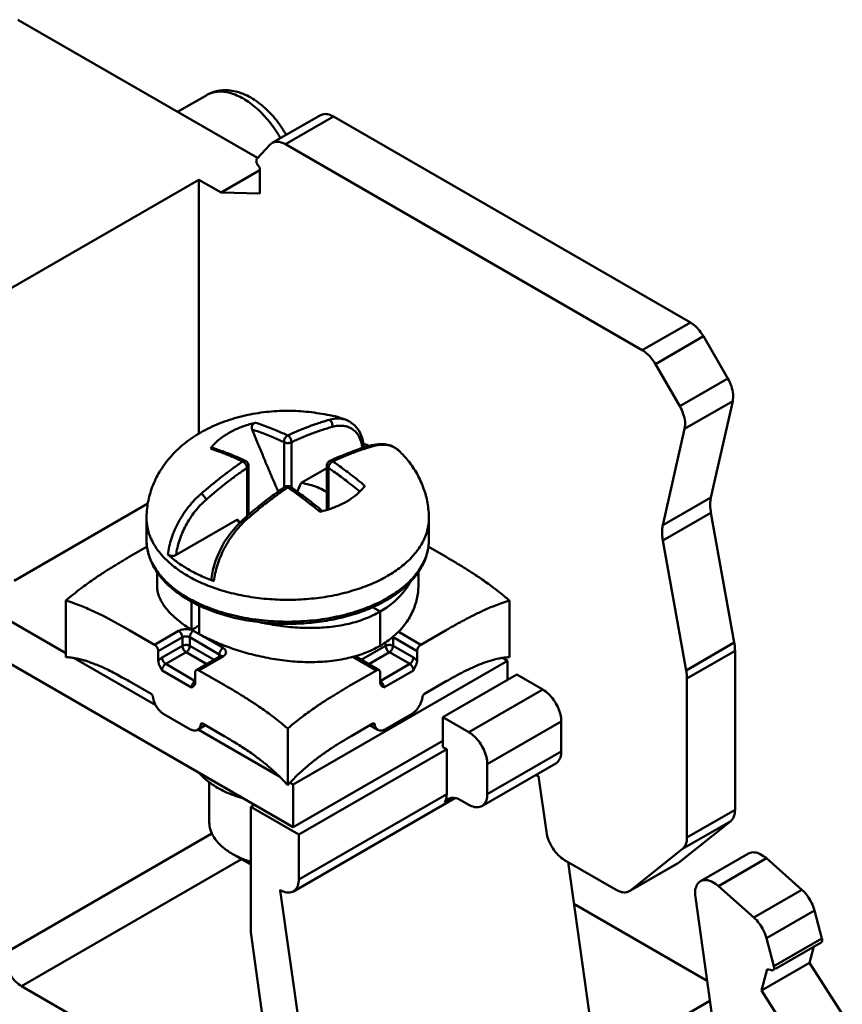
# Model space of a CAD drawing. Units: millimetres. Extents: x 0 to 420, y 0 to 297.
# Drawn here: x 130 to 161, y 66 to 104 of the extents above; entities that cross this region are included whole.
import ezdxf

# ---------------------------------------------------------------- set-up
doc = ezdxf.new("R2010")
doc.units = ezdxf.units.MM
doc.layers.add('Cu', color=3, linetype='Continuous', lineweight=50)

msp = doc.modelspace()

# ---------------------------------------------------------------- linework, layer by layer
at = {"layer": 'Cu', "color": 3, "linetype": 'Continuous'}
for p, q in [((129.609, 103.654), (138.775, 98.361)), ((135.718, 100.126), (136.836, 100.771)), ((136.836, 100.771), (136.836, 100.772)), ((141.183, 99.998), (139.344, 98.937)), ((141.683, 99.949), (139.844, 98.887)), ((155.338, 92.065), (141.683, 99.949)), ((138.756, 98.328), (139.265, 98.874)), ((139.345, 98.937), (139.265, 98.874)), ((153.499, 91.004), (139.844, 98.887)), ((138.872, 97.979), (138.801, 98.067)), ((138.872, 96.999), (138.872, 97.979)), ((137.387, 97.04), (138.872, 97.897)), ((136.538, 97.53), (128.053, 92.631)), ((136.538, 97.53), (137.387, 97.04)), ((136.538, 87.809), (136.538, 97.53)), ((137.387, 97.04), (138.872, 96.999)), ((153.499, 91.004), (155.338, 92.065)), ((153.999, 90.476), (155.838, 91.538)), ((156.768, 89.927), (155.838, 91.538)), ((140.145, 72.749), (108.325, 91.12)), ((154.929, 88.865), (153.999, 90.476)), ((154.929, 88.865), (156.768, 89.927)), ((155.118, 87.995), (156.956, 89.057)), ((156.124, 85.373), (156.956, 89.057)), ((142.138, 88.347), (142.138, 88.347)), ((131.447, 79.404), (116.83, 87.843)), ((154.285, 84.312), (155.118, 87.995)), ((139.791, 85.748), (139.791, 87.481)), ((140.074, 85.748), (140.074, 87.481)), ((142.697, 87.227), (142.788, 87.28)), ((144.204, 87.145), (144.203, 87.146)), ((138.377, 84.654), (138.377, 86.502)), ((138.436, 84.704), (138.436, 86.583)), ((140.443, 85.926), (141.43, 86.495)), ((141.43, 84.898), (141.43, 86.583)), ((141.488, 84.915), (141.488, 86.502)), ((139.821, 85.769), (139.82, 85.769)), ((140.045, 85.769), (140.045, 85.769)), ((142.886, 85.814), (142.854, 85.771)), ((156.124, 85.373), (154.285, 84.312)), ((134.584, 85.134), (129.467, 82.18)), ((134.533, 84.569), (134.533, 83.731)), ((135.663, 83.166), (138.008, 84.52)), ((145.333, 84.569), (145.333, 83.731)), ((156.124, 84.785), (154.285, 83.724)), ((157.016, 79.811), (156.124, 84.785)), ((155.177, 78.749), (154.285, 83.724)), ((133.872, 83.09), (134.562, 83.488)), ((145.306, 83.487), (145.994, 83.09)), ((134.934, 82.533), (134.933, 82.004)), ((144.933, 82.006), (144.932, 82.516)), ((131.447, 81.422), (131.447, 79.258)), ((148.418, 81.422), (148.418, 79.258)), ((143.468, 80.999), (143.174, 81.169)), ((143.468, 79.693), (143.468, 80.999)), ((134.841, 79.73), (133.872, 80.29)), ((145.994, 80.29), (145.024, 79.73)), ((134.841, 79.73), (135.761, 80.261)), ((134.983, 79.485), (135.902, 80.016)), ((135.902, 80.016), (135.902, 79.689)), ((136.185, 80.016), (137.316, 79.363)), ((136.185, 80.016), (136.185, 79.689)), ((136.326, 80.261), (137.458, 79.608)), ((143.963, 80.016), (144.882, 79.485)), ((143.963, 79.69), (143.963, 80.016)), ((144.156, 80.232), (145.024, 79.73)), ((135.124, 79.24), (135.902, 79.689)), ((136.185, 79.689), (137.116, 79.152)), ((142.749, 79.152), (143.68, 79.69)), ((143.68, 79.69), (143.68, 79.839)), ((143.963, 79.69), (144.741, 79.24)), ((155.177, 78.749), (157.016, 79.811)), ((134.883, 77.42), (131.763, 79.221)), ((134.983, 79.115), (134.983, 79.485)), ((135.266, 78.995), (136.044, 79.445)), ((136.044, 79.445), (136.834, 78.988)), ((137.358, 79.291), (136.439, 78.76)), ((137.458, 79.281), (136.539, 78.751)), ((137.316, 79.267), (137.316, 79.363)), ((143.327, 78.751), (142.426, 79.27)), ((143.427, 78.76), (142.508, 79.291)), ((142.549, 79.311), (142.549, 79.267)), ((143.032, 78.989), (143.822, 79.445)), ((143.822, 79.445), (144.6, 78.996)), ((144.882, 79.485), (144.882, 79.115)), ((148.162, 79.225), (148.347, 79.118)), ((155.206, 78.438), (157.045, 79.5)), ((157.045, 79.5), (157.045, 73.414)), ((136.397, 78.342), (135.266, 78.995)), ((148.347, 79.118), (140.145, 74.382)), ((144.6, 78.996), (143.468, 78.342)), ((148.347, 79.118), (148.347, 78.383)), ((136.256, 78.097), (135.124, 78.751)), ((136.397, 78.669), (136.397, 78.299)), ((137.508, 78.191), (136.539, 78.751)), ((143.327, 78.751), (142.357, 78.191)), ((143.468, 78.299), (143.468, 78.669)), ((144.741, 78.751), (143.61, 78.097)), ((145.872, 76.954), (148.701, 78.587)), ((149.691, 78.016), (148.701, 78.587)), ((155.206, 72.352), (155.206, 78.438)), ((134.705, 77.849), (133.872, 78.331)), ((145.994, 78.331), (145.16, 77.849)), ((149.691, 78.016), (146.862, 76.383)), ((136.185, 76.505), (135.195, 77.077)), ((144.67, 77.077), (143.68, 76.505)), ((146.862, 76.383), (145.872, 76.954)), ((145.872, 76.954), (145.872, 75.811)), ((136.485, 76.475), (136.785, 76.649)), ((136.663, 76.716), (136.605, 76.683)), ((137.508, 76.231), (136.675, 76.712)), ((139.933, 76.523), (139.933, 74.359)), ((143.19, 76.712), (142.357, 76.231)), ((143.08, 76.649), (143.38, 76.475)), ((143.26, 76.683), (143.202, 76.716)), ((147.569, 75.158), (150.398, 76.791)), ((150.398, 75.648), (150.398, 76.791)), ((139.617, 74.687), (136.502, 76.485)), ((145.872, 76.056), (140.145, 72.749)), ((145.872, 75.811), (146.014, 75.729)), ((140.357, 72.464), (146.014, 75.729)), ((146.014, 74.015), (146.014, 75.729)), ((147.569, 74.015), (150.398, 75.648)), ((147.362, 73.557), (150.191, 75.19)), ((147.569, 74.015), (147.569, 75.158)), ((149.528, 74.706), (149.422, 74.746)), ((149.828, 72.569), (149.528, 74.706)), ((136.933, 72.953), (136.933, 74.472)), ((140.145, 74.382), (140.024, 74.452)), ((140.145, 74.382), (140.145, 72.749)), ((146.014, 74.015), (140.357, 70.749)), ((145.938, 73.691), (146.24, 73.865)), ((138.518, 73.525), (138.66, 73.607)), ((140.357, 72.464), (138.518, 73.525)), ((138.518, 73.525), (138.518, 68.733)), ((146.33, 73.859), (140.15, 70.291)), ((146.57, 73.776), (146.862, 73.607)), ((155.206, 72.352), (157.045, 73.414)), ((156.879, 72.985), (154.883, 71.39)), ((155.041, 71.923), (156.879, 72.985)), ((137.035, 72.505), (129.043, 67.891)), ((140.357, 70.749), (140.357, 72.464)), ((138.518, 71.32), (137.811, 71.729)), ((155.041, 71.923), (153.045, 70.329)), ((155.725, 70.679), (157.564, 71.74)), ((138.165, 71.524), (129.75, 66.666)), ((152.503, 70.35), (150.524, 71.492)), ((151.755, 63.597), (150.657, 71.415)), ((154.883, 71.39), (153.045, 70.329)), ((154.842, 71.362), (153.047, 70.326)), ((154.883, 71.39), (154.841, 71.362)), ((156.408, 70.496), (158.247, 71.557)), ((158.247, 71.557), (159.604, 70.354)), ((156.408, 70.496), (157.766, 69.292)), ((139.65, 70.328), (139.65, 70.341)), ((139.663, 70.336), (139.65, 70.328)), ((141.088, 60.077), (139.65, 70.328)), ((153.002, 70.3), (153.045, 70.329)), ((159.604, 70.354), (157.766, 69.292)), ((150.882, 69.816), (155.978, 66.874)), ((155.529, 70.073), (156.811, 60.939)), ((158.247, 68.505), (160.085, 69.566)), ((160.085, 69.566), (160.372, 68.492)), ((139.522, 61.585), (138.518, 68.733)), ((158.247, 68.505), (158.533, 67.431)), ((158.533, 67.431), (160.372, 68.492)), ((160.339, 68.34), (158.591, 67.331)), ((160.066, 68.182), (159.898, 67.557)), ((158.06, 66.495), (159.898, 67.557)), ((159.898, 67.557), (161.15, 65.602)), ((158.279, 67.315), (158.06, 66.495)), ((158.437, 67.273), (158.279, 67.315)), ((139.074, 61.283), (129.75, 66.666)), ((158.06, 66.495), (159.311, 64.54)), ((156.087, 66.098), (151.755, 63.597))]:
    msp.add_line(p, q, dxfattribs=at)
for points in [[(142.847, 87.371), (142.787, 87.65), (142.671, 87.913), (142.507, 88.124), (142.298, 88.279), (142.139, 88.347)], [(144.203, 87.146), (144.083, 87.245), (143.878, 87.353), (143.648, 87.409), (143.395, 87.411), (143.142, 87.364)], [(138.236, 84.535), (137.983, 84.288), (137.729, 83.982), (137.506, 83.651), (137.32, 83.301), (137.173, 82.943), (137.07, 82.584), (137.018, 82.274)]]:
    msp.add_lwpolyline(points, dxfattribs=at)
msp.add_arc((139.933, 85.603), 0.2, 56.2649, 123.7348, dxfattribs=at)
for points, start_tangent, end_tangent in [([(136.836, 100.772), (137.142, 100.901), (137.652, 100.951), (138.224, 100.815), (138.8, 100.489), (139.323, 100.014), (139.761, 99.437), (139.876, 99.244)], (0.866762, 0.498722), (0.491602, -0.87082)), ([(136.836, 100.772), (137.246, 100.898), (137.723, 100.85), (138.236, 100.632), (138.748, 100.259), (139.226, 99.754), (139.636, 99.155)], (0.866496, 0.499184), (0.499972, -0.866042)), ([(141.683, 99.949), (141.46, 100.036), (141.26, 100.031), (141.184, 99.998)], (-0.86603, 0.499992), (-0.867563, -0.497328)), ([(139.636, 99.155), (139.657, 99.117)], (0.499972, -0.866042), (0.492347, -0.870399)), ([(139.844, 98.887), (139.622, 98.974), (139.422, 98.97), (139.345, 98.937)], (-0.86603, 0.499992), (-0.867563, -0.497328)), ([(138.756, 98.328), (138.733, 98.28), (138.734, 98.212), (138.758, 98.137), (138.801, 98.067)], (-0.682209, -0.731158), (0.626525, -0.779401)), ([(155.338, 92.065), (155.521, 91.932), (155.691, 91.752), (155.838, 91.538)], (0.86603, -0.499992), (0.500002, -0.866024)), ([(153.999, 90.476), (153.853, 90.69), (153.682, 90.87), (153.499, 91.004)], (-0.500002, 0.866024), (-0.86603, 0.499992)), ([(156.768, 89.927), (156.905, 89.624), (156.97, 89.322), (156.956, 89.057)], (0.500002, -0.866024), (-0.220466, -0.975395)), ([(136.603, 87.854), (137.316, 88.199), (138.1, 88.455), (138.91, 88.614), (139.726, 88.681), (140.54, 88.66), (141.343, 88.551), (142.125, 88.352), (142.138, 88.347)], (0.866027, 0.499998), (0.951792, -0.306746)), ([(155.118, 87.995), (155.132, 88.261), (155.066, 88.562), (154.929, 88.865)], (0.220466, 0.975395), (-0.500002, 0.866024)), ([(136.979, 87.236), (137.206, 87.492), (137.5, 87.725), (137.853, 87.929), (138.257, 88.099), (138.701, 88.23)], (0.585444, 0.810713), (0.97223, 0.234026)), ([(138.575, 87.966), (138.559, 88.032), (138.566, 88.098), (138.593, 88.157), (138.639, 88.203), (138.701, 88.23)], (-0.375334, 0.92689), (0.97223, 0.234026)), ([(138.701, 88.23), (138.971, 88.139), (139.246, 88.036), (139.501, 87.933), (139.729, 87.834), (139.933, 87.74)], (0.952087, -0.305827), (0.903616, -0.428343)), ([(139.933, 87.74), (140.113, 87.823), (140.293, 87.903), (140.476, 87.979), (140.671, 88.056), (140.886, 88.136), (141.104, 88.21), (141.317, 88.278), (141.521, 88.336)], (0.903613, 0.428349), (0.964254, 0.264979)), ([(141.521, 88.336), (141.76, 88.384), (141.981, 88.382), (142.138, 88.347)], (0.959935, 0.280222), (0.951906, -0.30639)), ([(141.521, 88.336), (141.566, 88.305), (141.605, 88.257), (141.631, 88.197), (141.643, 88.132), (141.639, 88.07)], (0.910383, -0.413767), (-0.196706, -0.980463)), ([(134.533, 84.569), (134.587, 85.173), (134.752, 85.77), (135.033, 86.351), (135.433, 86.902), (135.958, 87.41), (136.603, 87.854)], (0, 1), (0.866027, 0.499998)), ([(138.575, 87.966), (138.781, 87.459), (138.975, 86.987), (139.158, 86.548), (139.33, 86.141), (139.492, 85.766), (139.57, 85.59)], (0.375334, -0.92689), (0.406761, -0.913535)), ([(138.575, 87.966), (138.841, 87.876), (139.112, 87.775), (139.364, 87.672), (139.59, 87.574), (139.791, 87.481)], (0.952204, -0.305463), (0.903616, -0.428343)), ([(140.074, 87.481), (140.252, 87.564), (140.429, 87.642), (140.609, 87.717), (140.801, 87.793), (141.013, 87.872), (141.228, 87.945), (141.438, 88.012), (141.639, 88.07)], (0.903613, 0.428349), (0.964256, 0.264974)), ([(141.639, 88.07), (141.862, 88.111), (142.068, 88.108), (142.253, 88.063), (142.416, 87.977), (142.553, 87.852), (142.662, 87.692), (142.74, 87.5), (142.752, 87.46)], (0.964279, 0.264889), (0.260711, -0.965417)), ([(139.933, 87.74), (139.886, 87.708), (139.845, 87.661), (139.813, 87.603), (139.795, 87.54), (139.791, 87.481)], (-0.906216, -0.422815), (0.073958, -0.997261)), ([(139.791, 87.481), (139.842, 87.46), (139.901, 87.449), (139.964, 87.449), (140.023, 87.46), (140.074, 87.481)], (0.86603, -0.499992), (0.866027, 0.499998)), ([(139.933, 87.74), (139.979, 87.708), (140.02, 87.661), (140.052, 87.603), (140.071, 87.54), (140.074, 87.481)], (0.906219, -0.422808), (-0.073958, -0.997261)), ([(142.752, 87.46), (142.788, 87.28)], (0.260711, -0.965417), (0.133876, -0.990998)), ([(142.836, 87.43), (142.866, 87.419)], (0.937869, -0.34699), (0.936188, -0.3515)), ([(136.979, 87.236), (137.012, 87.263), (137.051, 87.267), (137.059, 87.265)], (0.585444, 0.810713), (0.954526, -0.298129)), ([(138.21, 86.745), (138.011, 86.837), (137.801, 86.929), (137.602, 87.011), (137.422, 87.081), (137.261, 87.14), (137.114, 87.192), (136.979, 87.236)], (-0.903616, 0.428343), (-0.952087, 0.305827)), ([(138.237, 86.804), (137.898, 86.954), (137.477, 87.121), (137.059, 87.265)], (-0.907168, 0.42077), (-0.95293, 0.303191)), ([(143.142, 87.364), (142.614, 87.201), (142.081, 87.001), (141.629, 86.804)], (-0.964256, -0.264974), (-0.907177, -0.420748)), ([(143.155, 87.318), (143.04, 87.284), (142.826, 87.216), (142.607, 87.141), (142.39, 87.061), (142.196, 86.984), (142.014, 86.908), (141.835, 86.829), (141.655, 86.745)], (-0.961368, -0.275267), (-0.903613, -0.428349)), ([(142.847, 87.371), (142.844, 87.341), (142.824, 87.307), (142.788, 87.28)], (0.11749, -0.993074), (-0.866025, -0.500001)), ([(142.866, 87.419), (143.058, 87.343)], (0.936188, -0.3515), (0.924597, -0.380947)), ([(143.243, 87.342), (143.195, 87.365), (143.148, 87.366), (143.142, 87.364)], (-0.816979, 0.576667), (-0.963507, -0.267682)), ([(143.243, 87.342), (143.155, 87.318)], (-0.964254, -0.264978), (-0.961368, -0.275267)), ([(144.203, 87.146), (144.109, 87.225), (143.929, 87.323), (143.722, 87.377), (143.492, 87.383), (143.243, 87.342)], (-0.714769, 0.699361), (-0.969289, -0.245925)), ([(144.204, 87.145), (144.54, 86.773), (144.881, 86.268), (145.133, 85.716), (145.281, 85.157), (145.333, 84.569)], (0.714212, -0.699929), (0, -1)), ([(136.622, 85.508), (136.782, 85.647), (136.961, 85.799), (137.153, 85.957), (137.348, 86.113), (137.529, 86.253), (137.693, 86.376), (137.84, 86.485), (137.975, 86.581), (138.098, 86.668), (138.21, 86.745)], (0.750754, 0.660582), (0.826675, 0.562679)), ([(138.21, 86.745), (138.258, 86.768), (138.302, 86.77), (138.321, 86.764)], (0.82312, 0.567867), (0.903715, -0.428134)), ([(138.21, 86.745), (138.258, 86.714), (138.302, 86.669), (138.34, 86.614), (138.365, 86.556), (138.377, 86.502)], (0.90037, -0.435126), (0.080841, -0.996727)), ([(138.321, 86.764), (138.237, 86.804)], (-0.903616, 0.428343), (-0.907168, 0.42077)), ([(138.436, 86.583), (138.425, 86.648), (138.393, 86.707), (138.342, 86.752), (138.321, 86.764)], (-0.000001, 1), (-0.903821, 0.42791)), ([(141.43, 86.583), (141.441, 86.648), (141.473, 86.707), (141.523, 86.752), (141.544, 86.764)], (0.000001, 1), (0.903818, 0.427916)), ([(141.655, 86.745), (141.608, 86.714), (141.563, 86.669), (141.526, 86.614), (141.5, 86.556), (141.488, 86.502)], (-0.900367, -0.435132), (-0.080841, -0.996727)), ([(141.629, 86.804), (141.544, 86.764)], (-0.907177, -0.420748), (-0.903613, -0.428349)), ([(141.655, 86.745), (141.608, 86.768), (141.563, 86.77), (141.544, 86.764)], (-0.823125, 0.56786), (-0.903643, -0.428286)), ([(141.655, 86.745), (141.858, 86.604), (142.086, 86.44), (142.341, 86.25), (142.616, 86.034), (142.886, 85.814)], (0.826679, -0.562673), (0.768175, -0.64024)), ([(136.812, 85.283), (136.969, 85.419), (137.146, 85.569), (137.335, 85.725), (137.527, 85.878), (137.706, 86.017), (137.867, 86.138), (138.012, 86.245), (138.145, 86.34), (138.266, 86.425), (138.377, 86.502)], (0.750752, 0.660585), (0.826675, 0.562679)), ([(138.377, 86.502), (138.414, 86.531), (138.433, 86.565), (138.435, 86.583)], (0.866027, 0.499998), (0.000018, 1)), ([(141.43, 86.583), (141.432, 86.565), (141.451, 86.531), (141.488, 86.502)], (-0.000026, -1), (0.86603, -0.499992)), ([(141.488, 86.502), (141.689, 86.362), (141.915, 86.2), (142.166, 86.012), (142.438, 85.799), (142.691, 85.593)], (0.826679, -0.562673), (0.768699, -0.639611)), ([(140.296, 85.592), (140.314, 85.632), (140.443, 85.926)], (0.406704, 0.91356), (0.397753, 0.917493)), ([(140.443, 85.926), (140.771, 85.857), (141.073, 85.757), (141.34, 85.627), (141.433, 85.57)], (0.988495, -0.151254), (0.833958, -0.551829)), ([(139.82, 85.769), (139.287, 85.388), (138.758, 84.977), (138.236, 84.535)], (-0.826675, -0.562679), (-0.750752, -0.660585)), ([(139.864, 85.704), (139.819, 85.673), (139.695, 85.586), (139.56, 85.489), (139.413, 85.381), (139.251, 85.258), (139.073, 85.12), (138.881, 84.967), (138.688, 84.808), (138.505, 84.654), (138.345, 84.514)], (-0.823501, -0.567315), (-0.750753, -0.660583)), ([(139.933, 85.751), (139.886, 85.774), (139.845, 85.778), (139.821, 85.769)], (-0.830801, 0.556569), (-0.84138, -0.540445)), ([(139.933, 85.751), (139.864, 85.704)], (-0.826675, -0.562679), (-0.823501, -0.567315)), ([(139.933, 85.751), (139.979, 85.774), (140.02, 85.778), (140.045, 85.769)], (0.830798, 0.556575), (0.840133, -0.54238)), ([(141.164, 84.82), (141.027, 84.933), (140.877, 85.053), (140.715, 85.181), (140.534, 85.32), (140.335, 85.468), (140.127, 85.616), (139.933, 85.751)], (-0.768175, 0.64024), (-0.826679, 0.562673)), ([(141.262, 84.849), (140.884, 85.155), (140.466, 85.472), (140.045, 85.769)], (-0.768744, 0.639556), (-0.826679, 0.562673)), ([(142.846, 85.761), (142.659, 85.557), (142.365, 85.324), (142.012, 85.121), (141.608, 84.951), (141.288, 84.851)], (-0.618557, -0.78574), (-0.965437, -0.260637)), ([(142.854, 85.771), (142.846, 85.761)], (-0.612378, -0.790565), (-0.618557, -0.78574)), ([(142.886, 85.814), (142.853, 85.77)], (-0.585444, -0.810713), (-0.609837, -0.792527)), ([(135.35, 83.186), (135.4, 83.488), (135.486, 83.8), (135.605, 84.115), (135.756, 84.426), (135.937, 84.727), (136.143, 85.011), (136.373, 85.274), (136.622, 85.508)], (0.10781, 0.994172), (0.761852, 0.647751)), ([(135.663, 83.166), (135.711, 83.441), (135.789, 83.724), (135.898, 84.01), (136.035, 84.293), (136.198, 84.567), (136.383, 84.826), (136.589, 85.067), (136.812, 85.283)], (0.116073, 0.993241), (0.750717, 0.660624)), ([(136.622, 85.508), (136.67, 85.478), (136.717, 85.435), (136.76, 85.385), (136.793, 85.332), (136.812, 85.283)], (0.893645, -0.448774), (0.252645, -0.967559)), ([(156.124, 85.373), (156.098, 85.193), (156.098, 84.996), (156.124, 84.785)], (-0.220466, -0.975395), (0.176435, -0.984312)), ([(134.549, 85.108), (134.584, 85.115)], (0.978334, 0.207031), (0.973191, 0.229997)), ([(141.263, 84.845), (141.164, 84.82)], (-0.966901, -0.255152), (-0.97223, -0.234026)), ([(141.288, 84.851), (141.263, 84.845)], (-0.965437, -0.260637), (-0.966901, -0.255152)), ([(134.533, 84.569), (134.565, 84.225), (134.714, 83.767), (134.979, 83.327), (135.355, 82.915), (135.836, 82.538), (136.407, 82.207), (137.059, 81.929), (137.773, 81.711), (138.538, 81.557), (139.333, 81.47), (140.142, 81.453), (140.946, 81.506), (141.728, 81.628), (142.468, 81.816), (143.146, 82.063), (143.751, 82.364)], (0.000488, -1), (0.866027, 0.499998)), ([(138.345, 84.514), (138.105, 84.273), (137.884, 84.006), (137.684, 83.718), (137.508, 83.414), (137.361, 83.101), (137.245, 82.784), (137.161, 82.472), (137.112, 82.169)], (-0.737453, -0.675398), (-0.105278, -0.994443)), ([(138.084, 84.388), (138.008, 84.52)], (-0.569085, 0.822279), (-0.41721, 0.90881)), ([(138.008, 84.52), (138.107, 84.409)], (0.65553, -0.755169), (0.668232, -0.743953)), ([(138.345, 84.514), (138.299, 84.538), (138.261, 84.544), (138.236, 84.535)], (-0.838761, 0.544499), (-0.760959, -0.6488)), ([(143.751, 82.364), (144.272, 82.713), (144.7, 83.104), (145.025, 83.532), (145.237, 83.984), (145.328, 84.446), (145.333, 84.569)], (0.866027, 0.499998), (-0.000473, 1)), ([(154.285, 83.724), (154.26, 83.934), (154.26, 84.131), (154.285, 84.312)], (-0.176435, 0.984312), (0.220466, 0.975395)), ([(134.533, 83.731), (134.535, 83.644), (134.568, 83.376), (134.579, 83.325)], (-0.00006, -1), (0.222074, -0.97503)), ([(143.71, 81.435), (143.102, 81.133), (142.427, 80.887), (141.7, 80.703), (140.936, 80.584), (140.152, 80.532), (139.363, 80.547), (138.586, 80.629), (137.838, 80.777), (137.133, 80.988), (136.487, 81.259), (135.914, 81.584), (135.427, 81.957), (135.039, 82.369), (134.758, 82.809), (134.589, 83.266), (134.533, 83.731)], (-0.866027, -0.499998), (0, 1)), ([(143.751, 81.527), (144.003, 81.683), (144.248, 81.857), (144.482, 82.052), (144.702, 82.269), (144.899, 82.507), (145.065, 82.761), (145.19, 83.02), (145.277, 83.283), (145.324, 83.55), (145.333, 83.731)], (0.866027, 0.499998), (0.000068, 1)), ([(145.333, 83.731), (145.287, 83.311), (145.149, 82.896), (144.918, 82.491), (144.596, 82.108), (144.191, 81.753), (143.783, 81.478)], (0, -1), (-0.857483, -0.514513)), ([(134.579, 83.325), (134.621, 83.17)], (0.222074, -0.97503), (0.302055, -0.95329)), ([(133.872, 83.09), (133.704, 82.992), (133.536, 82.893), (133.368, 82.792), (133.2, 82.689), (133.032, 82.584), (132.858, 82.472), (132.673, 82.35), (132.475, 82.214), (132.257, 82.06), (132.015, 81.881), (131.747, 81.671), (131.447, 81.422)], (-0.866027, -0.499998), (-0.758508, -0.651663)), ([(134.621, 83.17), (134.641, 83.111), (134.677, 83.015)], (0.302055, -0.95329), (0.378528, -0.92559)), ([(134.677, 83.015), (134.753, 82.851), (134.902, 82.599), (135.089, 82.353), (135.322, 82.108), (135.602, 81.869), (135.925, 81.642), (136.287, 81.431), (136.679, 81.243), (137.092, 81.08), (137.516, 80.943), (137.942, 80.833), (138.377, 80.746), (138.827, 80.68), (139.286, 80.636), (139.749, 80.615), (140.214, 80.618), (140.676, 80.643), (141.133, 80.691), (141.581, 80.762), (142.021, 80.856), (142.438, 80.969), (142.822, 81.097), (143.168, 81.235), (143.478, 81.379), (143.682, 81.487)], (0.378528, -0.92559), (0.87366, 0.486536)), ([(135.663, 83.166), (135.615, 83.145), (135.557, 83.134), (135.497, 83.132), (135.44, 83.141), (135.389, 83.16), (135.35, 83.186)], (-0.866029, -0.499994), (-0.729343, 0.684148)), ([(137.112, 82.169), (136.597, 82.377), (136.128, 82.618), (135.71, 82.889), (135.35, 83.186)], (-0.94228, 0.334827), (-0.729343, 0.684148)), ([(148.418, 81.422), (148.093, 81.691), (147.805, 81.915), (147.549, 82.103), (147.319, 82.264), (147.11, 82.405), (146.915, 82.532), (146.729, 82.65), (146.545, 82.763), (146.362, 82.874), (146.178, 82.983), (145.994, 83.09)], (-0.758513, 0.651658), (-0.86603, 0.499992)), ([(137.112, 82.169), (137.067, 82.191), (137.035, 82.221), (137.019, 82.254), (137.018, 82.274)], (-0.94228, 0.334827), (0.107061, 0.994252)), ([(136.258, 80.303), (136.165, 80.361), (135.95, 80.507), (135.752, 80.657), (135.412, 80.969), (135.273, 81.131), (135.155, 81.297), (135.06, 81.467), (134.991, 81.639), (134.948, 81.815), (134.933, 81.994), (134.933, 82.004)], (-0.852303, 0.523049), (0.003243, 0.999995)), ([(144.619, 82.127), (144.51, 81.948), (144.347, 81.73), (144.159, 81.524), (143.95, 81.333), (143.719, 81.158), (143.468, 80.999)], (-0.488554, -0.872533), (-0.866027, -0.499998)), ([(144.933, 82.006), (144.919, 81.748), (144.876, 81.487), (144.802, 81.228), (144.698, 80.974), (144.564, 80.727), (144.4, 80.49), (144.207, 80.266), (143.986, 80.057), (143.739, 79.866), (143.468, 79.693)], (0.003122, -0.999995), (-0.866027, -0.499998)), ([(131.447, 81.422), (131.772, 81.316), (132.06, 81.207), (132.316, 81.099), (132.546, 80.995), (132.755, 80.894), (132.95, 80.797), (133.136, 80.699), (133.32, 80.601), (133.504, 80.499), (133.688, 80.396), (133.872, 80.29)], (0.958993, -0.283429), (0.86603, -0.499992)), ([(143.682, 81.487), (143.751, 81.527)], (0.87366, 0.486536), (0.866027, 0.499998)), ([(143.783, 81.478), (143.71, 81.435)], (-0.857483, -0.514513), (-0.866027, -0.499998)), ([(145.994, 80.29), (146.162, 80.387), (146.33, 80.481), (146.497, 80.575), (146.665, 80.665), (146.834, 80.754), (147.008, 80.844), (147.192, 80.934), (147.391, 81.028), (147.609, 81.125), (147.85, 81.225), (148.118, 81.325), (148.418, 81.422)], (0.866027, 0.499998), (0.958991, 0.283435)), ([(136.258, 80.303), (136.258, 80.735), (136.258, 81.171), (136.258, 81.389)], (0.000023, 1), (-0.000003, 1)), ([(136.541, 81.236), (136.541, 81.007), (136.541, 80.572), (136.541, 80.139)], (0.000003, -1), (-0.000023, -1)), ([(143.468, 80.999), (143.198, 80.857), (142.91, 80.733), (142.604, 80.626), (142.281, 80.537), (141.946, 80.468), (141.598, 80.418), (141.239, 80.386), (140.872, 80.373), (140.5, 80.379), (140.123, 80.402), (139.744, 80.441), (139.367, 80.497), (138.994, 80.568), (138.864, 80.596)], (-0.866027, -0.499998), (-0.975842, 0.218476)), ([(135.761, 80.261), (135.844, 80.298), (135.94, 80.321), (136.044, 80.329), (136.147, 80.321), (136.243, 80.298)], (0.866027, 0.499998), (0.948746, -0.316039)), ([(136.243, 80.298), (136.255, 80.294)], (0.948746, -0.316039), (0.941462, -0.337119)), ([(136.255, 80.294), (136.326, 80.261)], (0.941462, -0.337119), (0.86603, -0.499992)), ([(136.541, 80.466), (136.258, 80.303)], (-0.866271, -0.499574), (-0.866213, -0.499675)), ([(135.761, 80.261), (135.804, 80.228), (135.844, 80.182), (135.875, 80.128), (135.895, 80.071), (135.902, 80.016)], (0.86603, -0.499992), (0, -1)), ([(135.902, 80.016), (135.944, 80.034), (135.992, 80.046), (136.044, 80.05), (136.095, 80.046), (136.143, 80.034), (136.185, 80.016)], (0.866027, 0.499998), (0.86603, -0.499992)), ([(136.326, 80.261), (136.283, 80.228), (136.243, 80.182), (136.212, 80.128), (136.192, 80.071), (136.185, 80.016)], (-0.866027, -0.499998), (0, -1)), ([(142.491, 79.286), (142.178, 79.207), (141.445, 79.096), (141.067, 79.071), (140.685, 79.067), (139.92, 79.114), (139.542, 79.163), (139.171, 79.226), (138.81, 79.302), (138.46, 79.389), (138.121, 79.487), (137.796, 79.593), (137.486, 79.706), (137.191, 79.826), (136.91, 79.952), (136.645, 80.084), (136.541, 80.139)], (-0.961783, -0.273813), (-0.878501, 0.477741)), ([(143.946, 80.025), (143.963, 80.016)], (0.908204, -0.418528), (0.86603, -0.499992)), ([(143.965, 80.044), (143.963, 80.016)], (-0.133912, -0.990993), (0, -1)), ([(134.983, 79.485), (134.976, 79.54), (134.956, 79.597), (134.925, 79.651), (134.885, 79.697), (134.841, 79.73)], (0, 1), (-0.86603, 0.499992)), ([(135.902, 79.689), (135.944, 79.708), (135.992, 79.719), (136.044, 79.723), (136.095, 79.719), (136.144, 79.708), (136.185, 79.689)], (0.866027, 0.499998), (0.86603, -0.499992)), ([(136.044, 79.445), (136, 79.478), (135.96, 79.524), (135.929, 79.579), (135.909, 79.636), (135.902, 79.689)], (-0.86603, 0.499992), (0, 1)), ([(136.044, 79.445), (136.087, 79.478), (136.127, 79.524), (136.158, 79.579), (136.178, 79.636), (136.185, 79.689)], (0.866027, 0.499998), (0, 1)), ([(137.458, 79.608), (137.414, 79.575), (137.375, 79.529), (137.343, 79.474), (137.323, 79.417), (137.316, 79.363)], (-0.866027, -0.499998), (0, -1)), ([(137.458, 79.608), (137.521, 79.56), (137.561, 79.504), (137.575, 79.445), (137.561, 79.385), (137.522, 79.329), (137.458, 79.281)], (0.86603, -0.499992), (-0.866027, -0.499998)), ([(143.468, 79.693), (143.174, 79.539), (142.86, 79.407), (142.527, 79.296), (142.507, 79.291)], (-0.866027, -0.499998), (-0.960862, -0.277026)), ([(143.68, 79.69), (143.722, 79.708), (143.77, 79.719), (143.822, 79.723), (143.873, 79.719), (143.922, 79.708), (143.963, 79.69)], (0.866027, 0.499998), (0.86603, -0.499992)), ([(143.822, 79.445), (143.778, 79.478), (143.738, 79.524), (143.707, 79.579), (143.687, 79.636), (143.68, 79.69)], (-0.86603, 0.499992), (0, 1)), ([(143.822, 79.445), (143.866, 79.478), (143.905, 79.524), (143.937, 79.579), (143.956, 79.636), (143.963, 79.69)], (0.866027, 0.499998), (0, 1)), ([(145.024, 79.73), (144.98, 79.697), (144.941, 79.651), (144.909, 79.597), (144.889, 79.54), (144.882, 79.485)], (-0.866027, -0.499998), (0, -1)), ([(157.016, 79.811), (157.032, 79.704), (157.041, 79.6), (157.045, 79.5)], (0.176435, -0.984312), (0, -1)), ([(133.872, 78.331), (133.58, 78.496), (133.311, 78.64), (133.065, 78.765), (132.841, 78.87), (132.638, 78.957), (132.456, 79.028), (132.292, 79.086), (132.142, 79.133), (132, 79.171), (131.86, 79.204), (131.721, 79.229), (131.582, 79.247), (131.447, 79.258)], (-0.86603, 0.499992), (-0.998833, 0.048301)), ([(134.983, 79.115), (135.027, 79.165), (135.075, 79.207), (135.124, 79.24)], (0.626521, 0.779405), (0.866027, 0.499998)), ([(135.266, 78.995), (135.222, 79.029), (135.183, 79.075), (135.151, 79.129), (135.131, 79.186), (135.124, 79.24)], (-0.86603, 0.499992), (0, 1)), ([(137.316, 79.363), (137.348, 79.339)], (0.86603, -0.499992), (0.706943, -0.70727)), ([(137.348, 79.339), (137.368, 79.311), (137.372, 79.3)], (0.706943, -0.70727), (0.279507, -0.960144)), ([(137.358, 79.291), (137.377, 79.304), (137.381, 79.309)], (0.866027, 0.499998), (0.719737, 0.694247)), ([(137.458, 79.281), (137.414, 79.299), (137.375, 79.298), (137.358, 79.291)], (-0.86603, 0.499992), (-0.866026, -0.499999)), ([(142.503, 79.29), (142.491, 79.286)], (-0.961096, -0.276213), (-0.961783, -0.273813)), ([(142.507, 79.291), (142.503, 79.29)], (-0.960862, -0.277026), (-0.961096, -0.276213)), ([(144.6, 78.996), (144.643, 79.029), (144.683, 79.075), (144.714, 79.129), (144.734, 79.186), (144.741, 79.24)], (0.866027, 0.499998), (0, 1)), ([(144.741, 79.24), (144.79, 79.207), (144.838, 79.165), (144.882, 79.115)], (0.86603, -0.499992), (0.626525, -0.779401)), ([(148.161, 79.232), (148.025, 79.208), (147.676, 79.119), (147.347, 79.005), (147.015, 78.866), (146.675, 78.702), (146.332, 78.522), (145.994, 78.331)], (-0.988561, -0.150823), (-0.866027, -0.499998)), ([(148.418, 79.258), (148.161, 79.232)], (-0.998833, -0.048306), (-0.988561, -0.150823)), ([(135.124, 78.751), (135.092, 78.807), (135.064, 78.859), (135.039, 78.909), (135.017, 78.96), (134.999, 79.012), (134.987, 79.065), (134.983, 79.115)], (-0.500002, 0.866024), (0, 1)), ([(135.124, 78.751), (135.128, 78.789), (135.138, 78.83), (135.155, 78.87), (135.178, 78.909), (135.204, 78.944), (135.234, 78.973), (135.266, 78.995)], (0, 1), (0.866027, 0.499998)), ([(136.439, 78.76), (136.424, 78.749), (136.404, 78.715), (136.397, 78.669)], (-0.866026, -0.499999), (0, -1)), ([(136.539, 78.751), (136.495, 78.768), (136.455, 78.767), (136.439, 78.76)], (-0.86603, 0.499992), (-0.866026, -0.499999)), ([(143.427, 78.76), (143.41, 78.767), (143.37, 78.768), (143.327, 78.751)], (-0.86603, 0.499993), (-0.866027, -0.499998)), ([(143.468, 78.669), (143.461, 78.715), (143.441, 78.749), (143.427, 78.76)], (0, 1), (-0.86603, 0.499993)), ([(144.6, 78.996), (144.631, 78.973), (144.661, 78.944), (144.688, 78.909), (144.71, 78.87), (144.727, 78.83), (144.737, 78.789), (144.741, 78.751)], (0.86603, -0.499992), (0, -1)), ([(144.882, 79.115), (144.878, 79.065), (144.866, 79.012), (144.848, 78.96), (144.826, 78.909), (144.802, 78.859), (144.773, 78.807), (144.741, 78.751)], (0, -1), (-0.499998, -0.866027)), ([(155.206, 78.438), (155.203, 78.539), (155.193, 78.643), (155.177, 78.749)], (0, 1), (-0.176435, 0.984312)), ([(136.366, 78.32), (136.336, 78.291), (136.309, 78.256), (136.287, 78.217), (136.27, 78.176), (136.259, 78.136), (136.256, 78.097)], (-0.765228, -0.643759), (0, -1)), ([(136.371, 78.196), (136.363, 78.183), (136.341, 78.157), (136.316, 78.136), (136.288, 78.116), (136.256, 78.097)], (-0.502755, -0.864429), (-0.866019, -0.500011)), ([(136.376, 78.328), (136.366, 78.32)], (-0.799356, -0.600858), (-0.765228, -0.643759)), ([(136.397, 78.299), (136.393, 78.254), (136.381, 78.215), (136.371, 78.196)], (0, -1), (-0.502755, -0.864429)), ([(136.397, 78.342), (136.376, 78.328)], (-0.866027, -0.499998), (-0.799356, -0.600858)), ([(137.508, 78.191), (137.694, 78.083), (137.879, 77.973), (138.065, 77.861), (138.25, 77.747), (138.437, 77.629), (138.632, 77.501), (138.841, 77.36), (139.07, 77.199), (139.325, 77.012), (139.611, 76.79), (139.933, 76.523)], (0.86603, -0.499992), (0.758513, -0.651658)), ([(139.933, 76.523), (140.235, 76.774), (140.505, 76.985), (140.748, 77.165), (140.966, 77.32), (141.165, 77.456), (141.349, 77.577), (141.523, 77.689), (141.691, 77.794), (141.857, 77.895), (142.024, 77.995), (142.19, 78.094), (142.357, 78.191)], (0.758508, 0.651663), (0.866027, 0.499998)), ([(143.489, 78.328), (143.468, 78.342)], (-0.799353, 0.600862), (-0.86603, 0.499992)), ([(143.494, 78.196), (143.485, 78.215), (143.473, 78.254), (143.468, 78.299)], (-0.502757, 0.864428), (0, 1)), ([(143.5, 78.32), (143.489, 78.328)], (-0.765199, 0.643794), (-0.799353, 0.600862)), ([(143.61, 78.097), (143.577, 78.116), (143.549, 78.136), (143.524, 78.157), (143.503, 78.183), (143.494, 78.196)], (-0.866019, 0.500011), (-0.502757, 0.864428)), ([(143.61, 78.097), (143.606, 78.136), (143.596, 78.176), (143.579, 78.217), (143.556, 78.256), (143.53, 78.291), (143.5, 78.32)], (0, 1), (-0.765199, 0.643794)), ([(149.691, 78.016), (149.909, 77.85), (150.106, 77.62), (150.263, 77.349), (150.363, 77.063), (150.398, 76.791)], (0.86603, -0.499992), (0, -1)), ([(134.705, 77.849), (134.73, 77.83), (134.751, 77.803), (134.767, 77.771), (134.775, 77.739)], (0.86603, -0.499992), (0.115802, -0.993272)), ([(134.775, 77.739), (134.801, 77.612), (134.849, 77.482), (134.917, 77.357), (135, 77.244), (135.095, 77.148), (135.195, 77.077)], (0.115802, -0.993272), (0.86603, -0.499992)), ([(144.67, 77.077), (144.77, 77.148), (144.865, 77.244), (144.948, 77.357), (145.016, 77.482), (145.064, 77.612), (145.09, 77.739)], (0.866027, 0.499998), (0.115801, 0.993272)), ([(145.09, 77.739), (145.098, 77.771), (145.114, 77.803), (145.135, 77.83), (145.16, 77.849)], (0.115801, 0.993272), (0.866027, 0.499998)), ([(136.185, 76.505), (136.285, 76.461), (136.38, 76.447), (136.463, 76.464), (136.485, 76.475)], (0.86603, -0.499992), (0.864988, 0.501793)), ([(136.485, 76.475), (136.531, 76.512), (136.579, 76.586), (136.605, 76.683)], (0.864988, 0.501793), (0.133516, 0.991047)), ([(136.605, 76.683), (136.613, 76.706), (136.625, 76.717)], (0.133516, 0.991047), (0.861419, 0.507895)), ([(136.625, 76.717), (136.629, 76.719), (136.65, 76.721)], (0.861419, 0.507895), (0.990109, -0.140302)), ([(136.65, 76.721), (136.675, 76.712)], (0.990109, -0.140302), (0.86603, -0.499992)), ([(143.19, 76.712), (143.215, 76.721)], (0.866027, 0.499998), (0.990108, 0.140309)), ([(143.215, 76.721), (143.237, 76.719), (143.24, 76.717)], (0.990108, 0.140309), (0.861422, -0.507889)), ([(143.24, 76.717), (143.252, 76.706), (143.26, 76.683)], (0.861422, -0.507889), (0.133515, -0.991047)), ([(143.26, 76.683), (143.286, 76.586), (143.335, 76.512), (143.38, 76.475)], (0.133515, -0.991047), (0.864991, -0.501787)), ([(143.38, 76.475), (143.402, 76.465), (143.486, 76.447), (143.58, 76.461), (143.68, 76.505)], (0.864991, -0.501787), (0.866027, 0.499998)), ([(139.933, 74.359), (139.798, 74.504), (139.661, 74.644), (139.522, 74.78), (139.382, 74.909), (139.24, 75.034), (139.091, 75.16), (138.928, 75.291), (138.745, 75.431), (138.542, 75.578), (138.318, 75.732), (138.071, 75.892), (137.801, 76.058), (137.508, 76.231)], (-0.670562, 0.741854), (-0.86603, 0.499992)), ([(142.357, 76.231), (142.018, 76.031), (141.676, 75.816), (141.335, 75.586), (141.004, 75.343), (140.675, 75.077), (140.325, 74.762), (139.933, 74.359)], (-0.866027, -0.499998), (-0.670557, -0.741858)), ([(146.862, 76.383), (147.081, 76.217), (147.278, 75.987), (147.434, 75.716), (147.535, 75.43), (147.569, 75.158)], (0.86603, -0.499992), (0, -1)), ([(150.398, 75.648), (150.363, 75.416), (150.263, 75.246), (150.19, 75.191)], (0, -1), (-0.866026, -0.499999)), ([(138.239, 73.847), (138.208, 73.856), (137.541, 74.106), (136.98, 74.43), (136.547, 74.815), (136.532, 74.832)], (-0.961088, 0.276242), (-0.653691, 0.756762)), ([(145.938, 73.691), (145.994, 73.836), (146.014, 74.015)], (0.503894, 0.863766), (0, 1)), ([(146.069, 73.825), (146.199, 73.868)], (0.867619, 0.497229), (0.990661, 0.13635)), ([(146.199, 73.868), (146.377, 73.856), (146.57, 73.776)], (0.990661, 0.13635), (0.86603, -0.499992)), ([(147.569, 74.015), (147.535, 73.783), (147.434, 73.613), (147.362, 73.558)], (0, -1), (-0.866026, -0.499999)), ([(145.938, 73.691), (146.048, 73.812), (146.069, 73.825)], (0.503894, 0.863766), (0.867619, 0.497229)), ([(147.362, 73.558), (147.278, 73.523), (147.081, 73.52), (146.862, 73.607)], (-0.866026, -0.499999), (-0.86603, 0.499992)), ([(157.045, 73.414), (157.026, 73.237), (156.969, 73.091), (156.879, 72.985)], (0, -1), (-0.781332, -0.624116)), ([(137.811, 71.729), (137.475, 71.96), (137.214, 72.221), (137.035, 72.505), (136.944, 72.802), (136.933, 72.953)], (-0.866028, 0.499995), (0.000002, 1)), ([(149.828, 72.569), (149.912, 72.254), (150.07, 71.946), (150.282, 71.681), (150.524, 71.492)], (0.13897, -0.990297), (0.86603, -0.499992)), ([(155.041, 71.923), (155.131, 72.029), (155.187, 72.175), (155.206, 72.352)], (0.781332, 0.624116), (0, 1)), ([(138.517, 71.426), (138.212, 71.535), (137.811, 71.729)], (-0.955416, 0.295263), (-0.866028, 0.499995)), ([(157.564, 71.74), (157.586, 71.752), (157.784, 71.786), (158.012, 71.718), (158.247, 71.557)], (0.862835, 0.505485), (0.748207, -0.663465)), ([(138.165, 71.524, 24.766), (138.202, 71.503, 24.796), (138.222, 71.493, 24.812), (138.244, 71.481, 24.828), (138.332, 71.436, 24.891), (138.378, 71.415, 24.921), (138.4, 71.405, 24.936), (138.421, 71.396, 24.949), (138.442, 71.386, 24.962), (138.453, 71.382, 24.969), (138.466, 71.376, 24.976), (138.518, 71.355, 25.006)], (0.716894, -0.402512, 0.569251), (0.814856, -0.334664, 0.473296)), ([(140.15, 70.292), (140.222, 70.347), (140.322, 70.517), (140.357, 70.749)], (0.866026, 0.499999), (0, 1)), ([(155.725, 70.679), (155.603, 70.56), (155.527, 70.346), (155.529, 70.073)], (-0.862835, -0.505485), (0.13897, -0.990297)), ([(156.408, 70.496), (156.174, 70.657), (155.945, 70.724), (155.747, 70.691), (155.725, 70.679)], (-0.748207, 0.663465), (-0.862835, -0.505485)), ([(139.65, 70.341), (139.868, 70.254), (140.065, 70.257), (140.15, 70.292)], (0.86603, -0.499992), (0.866026, 0.499999)), ([(152.503, 70.35), (152.706, 70.267), (152.892, 70.26), (153.002, 70.3)], (0.86603, -0.499992), (0.869771, 0.493455)), ([(160.085, 69.566), (159.976, 69.857), (159.81, 70.128), (159.604, 70.354)], (-0.257672, 0.966233), (-0.748207, 0.663465)), ([(158.247, 68.505), (158.137, 68.795), (157.971, 69.067), (157.766, 69.292)], (-0.257672, 0.966233), (-0.748207, 0.663465)), ([(160.339, 68.34), (160.364, 68.365), (160.38, 68.421), (160.372, 68.492)], (0.858354, 0.513057), (-0.257672, 0.966233)), ([(129.75, 66.666), (129.532, 66.832), (129.335, 67.062), (129.178, 67.333), (129.078, 67.619), (129.043, 67.891)], (-0.86603, 0.499992), (0, 1)), ([(158.437, 67.273), (158.489, 67.273), (158.5, 67.279)], (0.965929, -0.258806), (0.858354, 0.513057)), ([(158.5, 67.279), (158.526, 67.304), (158.542, 67.359), (158.533, 67.431)], (0.858354, 0.513057), (-0.257672, 0.966233))]:
    msp.add_spline(points, degree=3, dxfattribs=dict(at, start_tangent=start_tangent, end_tangent=end_tangent))

doc.saveas('drawing.dxf')
